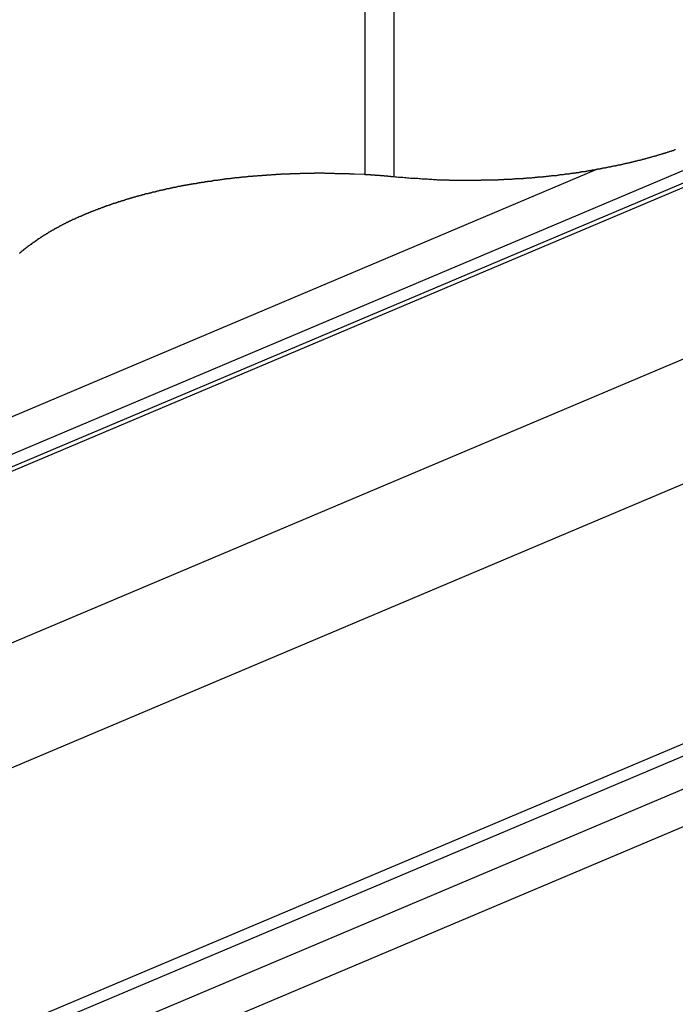
# Model space of a CAD drawing. Extents: x -35.6 to 35.6, y -27.3 to 27.3.
# Drawn here: x -12.2 to -11.4, y 5.4 to 6.6 of the extents above; entities that cross this region are included whole.
import ezdxf

# ---------------------------------------------------------------- set-up
doc = ezdxf.new("R2010")
doc.units = 0
doc.layers.get('0').update_dxf_attribs({"linetype": 'CONTINUOUS'})

msp = doc.modelspace()

# ---------------------------------------------------------------- linework, layer by layer
at = {"color": 0}
for points in [[(-15.2284, 4.8231), (-4.0842, 9.5329)], [(-15.2284, 4.8231), (-4.0842, 9.5329)], [(-15.2284, 4.8231), (-4.0842, 9.5329)], [(-15.2284, 4.8231), (-4.0842, 9.5329)], [(-15.2284, 4.8231), (-4.0842, 9.5329)], [(-15.2284, 4.8231), (-4.0842, 9.5329)], [(-15.2284, 4.8231), (-4.0842, 9.5329)], [(-15.2284, 4.8231), (-4.0842, 9.5329)], [(-15.2284, 4.8231), (-4.0842, 9.5329)], [(-15.2284, 4.8231), (-4.0842, 9.5329)], [(-15.2284, 4.8231), (-4.0842, 9.5329)], [(-15.2284, 4.8231), (-4.0842, 9.5329)], [(-15.2284, 4.8231), (-4.0842, 9.5329)], [(-15.2284, 4.8231), (-4.0842, 9.5329)], [(-15.2284, 4.8231), (-4.0842, 9.5329)], [(-15.2284, 4.8231), (-4.0842, 9.5329)], [(-15.2284, 4.8231), (-4.0842, 9.5329)], [(-15.2284, 4.8231), (-4.0842, 9.5329)], [(-15.2284, 4.8231), (-4.0842, 9.5329)], [(-15.2284, 4.8231), (-4.0842, 9.5329)], [(-15.2284, 4.8231), (-4.0842, 9.5329)], [(-4.0694, 9.5239), (-15.1641, 4.8351)], [(-4.0694, 9.5239), (-15.1641, 4.8351)], [(-4.0694, 9.5239), (-15.1641, 4.8351)], [(-4.0694, 9.5239), (-15.1641, 4.8351)], [(-4.0694, 9.5239), (-15.1641, 4.8351)], [(-4.0694, 9.5239), (-15.1641, 4.8351)], [(-4.0694, 9.5239), (-15.1641, 4.8351)], [(-4.0694, 9.5239), (-15.1641, 4.8351)], [(-4.0694, 9.5239), (-15.1641, 4.8351)], [(-4.0694, 9.5239), (-15.1641, 4.8351)], [(-4.0694, 9.5239), (-15.1641, 4.8351)], [(-4.0694, 9.5239), (-15.1641, 4.8351)], [(-4.0694, 9.5239), (-15.1641, 4.8351)], [(-4.0694, 9.5239), (-15.1641, 4.8351)], [(-4.0694, 9.5239), (-15.1641, 4.8351)], [(-4.0694, 9.5239), (-15.1641, 4.8351)], [(-4.0694, 9.5239), (-15.1641, 4.8351)], [(-4.0694, 9.5239), (-15.1641, 4.8351)], [(-4.0694, 9.5239), (-15.1641, 4.8351)], [(-4.0694, 9.5239), (-15.1641, 4.8351)], [(-4.0694, 9.5239), (-15.1641, 4.8351)], [(-15.1489, 4.8361), (-4.063, 9.5212)], [(-15.1489, 4.8361), (-4.063, 9.5212)], [(-15.1489, 4.8361), (-4.063, 9.5212)], [(-15.1489, 4.8361), (-4.063, 9.5212)], [(-15.1489, 4.8361), (-4.063, 9.5212)], [(-15.1489, 4.8361), (-4.063, 9.5212)], [(-15.1489, 4.8361), (-4.063, 9.5212)], [(-15.1489, 4.8361), (-4.063, 9.5212)], [(-15.1489, 4.8361), (-4.063, 9.5212)], [(-15.1489, 4.8361), (-4.063, 9.5212)], [(-15.1489, 4.8361), (-4.063, 9.5212)], [(-15.1489, 4.8361), (-4.063, 9.5212)], [(-15.1489, 4.8361), (-4.063, 9.5212)], [(-15.1489, 4.8361), (-4.063, 9.5212)], [(-15.1489, 4.8361), (-4.063, 9.5212)], [(-15.1489, 4.8361), (-4.063, 9.5212)], [(-15.1489, 4.8361), (-4.063, 9.5212)], [(-15.1489, 4.8361), (-4.063, 9.5212)], [(-15.1489, 4.8361), (-4.063, 9.5212)], [(-15.1489, 4.8361), (-4.063, 9.5212)], [(-15.1489, 4.8361), (-4.063, 9.5212)], [(-14.9288, 4.7229), (-3.8191, 9.4181)], [(-14.9288, 4.7229), (-3.8191, 9.4181)], [(-14.9288, 4.7229), (-3.8191, 9.4181)], [(-14.9288, 4.7229), (-3.8191, 9.4181)], [(-14.9288, 4.7229), (-3.8191, 9.4181)], [(-14.9288, 4.7229), (-3.8191, 9.4181)], [(-14.9288, 4.7229), (-3.8191, 9.4181)], [(-14.9288, 4.7229), (-3.8191, 9.4181)], [(-14.9288, 4.7229), (-3.8191, 9.4181)], [(-14.9288, 4.7229), (-3.8191, 9.4181)], [(-14.9288, 4.7229), (-3.8191, 9.4181)], [(-14.9288, 4.7229), (-3.8191, 9.4181)], [(-14.9288, 4.7229), (-3.8191, 9.4181)], [(-14.9288, 4.7229), (-3.8191, 9.4181)], [(-14.9288, 4.7229), (-3.8191, 9.4181)], [(-14.9288, 4.7229), (-3.8191, 9.4181)], [(-14.9288, 4.7229), (-3.8191, 9.4181)], [(-14.9288, 4.7229), (-3.8191, 9.4181)], [(-14.9288, 4.7229), (-3.8191, 9.4181)], [(-14.9288, 4.7229), (-3.8191, 9.4181)], [(-14.9288, 4.7229), (-3.8191, 9.4181)], [(-14.8847, 4.5912), (-4.1124, 9.1438)], [(-14.8847, 4.5912), (-4.1124, 9.1438)], [(-14.8847, 4.5912), (-4.1124, 9.1438)], [(-14.8847, 4.5912), (-4.1124, 9.1438)], [(-14.8847, 4.5912), (-4.1124, 9.1438)], [(-14.8847, 4.5912), (-4.1124, 9.1438)], [(-14.8847, 4.5912), (-4.1124, 9.1438)], [(-14.8847, 4.5912), (-4.1124, 9.1438)], [(-14.8847, 4.5912), (-4.1124, 9.1438)], [(-14.8847, 4.5912), (-4.1124, 9.1438)], [(-14.8847, 4.5912), (-4.1124, 9.1438)], [(-14.8847, 4.5912), (-4.1124, 9.1438)], [(-14.8847, 4.5912), (-4.1124, 9.1438)], [(-14.8847, 4.5912), (-4.1124, 9.1438)], [(-14.8847, 4.5912), (-4.1124, 9.1438)], [(-14.8847, 4.5912), (-4.1124, 9.1438)], [(-14.8847, 4.5912), (-4.1124, 9.1438)], [(-14.8847, 4.5912), (-4.1124, 9.1438)], [(-14.8847, 4.5912), (-4.1124, 9.1438)], [(-14.8847, 4.5912), (-4.1124, 9.1438)], [(-14.8847, 4.5912), (-4.1124, 9.1438)], [(-11.7549, 6.7922), (-11.7549, 6.4478)], [(-11.7549, 6.7922), (-11.7549, 6.4478)], [(-11.7549, 6.7922), (-11.7549, 6.4478)], [(-11.7549, 6.7922), (-11.7549, 6.4478)], [(-11.7549, 6.7922), (-11.7549, 6.4478)], [(-11.7549, 6.7922), (-11.7549, 6.4478)], [(-11.7549, 6.7922), (-11.7549, 6.4478)], [(-11.7549, 6.7922), (-11.7549, 6.4478)], [(-11.7549, 6.7922), (-11.7549, 6.4478)], [(-11.7549, 6.7922), (-11.7549, 6.4478)], [(-11.7549, 6.7922), (-11.7549, 6.4478)], [(-11.7549, 6.7922), (-11.7549, 6.4478)], [(-11.7549, 6.7922), (-11.7549, 6.4478)], [(-11.7549, 6.7922), (-11.7549, 6.4478)], [(-11.7549, 6.7922), (-11.7549, 6.4478)], [(-11.7549, 6.7922), (-11.7549, 6.4478)], [(-11.7549, 6.7922), (-11.7549, 6.4478)], [(-11.7549, 6.7922), (-11.7549, 6.4478)], [(-11.7549, 6.7922), (-11.7549, 6.4478)], [(-11.7549, 6.7922), (-11.7549, 6.4478)], [(-11.7549, 6.7922), (-11.7549, 6.4478)], [(-11.72, 6.7895), (-11.72, 6.4451)], [(-11.72, 6.7895), (-11.72, 6.4451)], [(-11.72, 6.7895), (-11.72, 6.4451)], [(-11.72, 6.7895), (-11.72, 6.4451)], [(-11.72, 6.7895), (-11.72, 6.4451)], [(-11.72, 6.7895), (-11.72, 6.4451)], [(-11.72, 6.7895), (-11.72, 6.4451)], [(-11.72, 6.7895), (-11.72, 6.4451)], [(-11.72, 6.7895), (-11.72, 6.4451)], [(-11.72, 6.7895), (-11.72, 6.4451)], [(-11.72, 6.7895), (-11.72, 6.4451)], [(-11.72, 6.7895), (-11.72, 6.4451)], [(-11.72, 6.7895), (-11.72, 6.4451)], [(-11.72, 6.7895), (-11.72, 6.4451)], [(-11.72, 6.7895), (-11.72, 6.4451)], [(-11.72, 6.7895), (-11.72, 6.4451)], [(-11.72, 6.7895), (-11.72, 6.4451)], [(-11.72, 6.7895), (-11.72, 6.4451)], [(-11.72, 6.7895), (-11.72, 6.4451)], [(-11.72, 6.7895), (-11.72, 6.4451)], [(-11.72, 6.7895), (-11.72, 6.4451)], [(-14.864, 4.2873), (-9.3977, 6.5974)], [(-14.864, 4.2873), (-9.3977, 6.5974)], [(-14.864, 4.2873), (-9.3977, 6.5974)], [(-14.864, 4.2873), (-9.3977, 6.5974)], [(-14.864, 4.2873), (-9.3977, 6.5974)], [(-14.864, 4.2873), (-9.3977, 6.5974)], [(-14.864, 4.2873), (-9.3977, 6.5974)], [(-14.864, 4.2873), (-9.3977, 6.5974)], [(-14.864, 4.2873), (-9.3977, 6.5974)], [(-14.864, 4.2873), (-9.3977, 6.5974)], [(-14.864, 4.2873), (-9.3977, 6.5974)], [(-14.864, 4.2873), (-9.3977, 6.5974)], [(-14.864, 4.2873), (-9.3977, 6.5974)], [(-14.864, 4.2873), (-9.3977, 6.5974)], [(-14.864, 4.2873), (-9.3977, 6.5974)], [(-14.864, 4.2873), (-9.3977, 6.5974)], [(-14.864, 4.2873), (-9.3977, 6.5974)], [(-14.864, 4.2873), (-9.3977, 6.5974)], [(-14.864, 4.2873), (-9.3977, 6.5974)], [(-14.864, 4.2873), (-9.3977, 6.5974)], [(-14.864, 4.2873), (-9.3977, 6.5974)], [(-13.3089, 4.9298), (-9.3997, 6.5819)], [(-13.3089, 4.9298), (-9.3997, 6.5819)], [(-13.3089, 4.9298), (-9.3997, 6.5819)], [(-13.3089, 4.9298), (-9.3997, 6.5819)], [(-13.3089, 4.9298), (-9.3997, 6.5819)], [(-13.3089, 4.9298), (-9.3997, 6.5819)], [(-13.3089, 4.9298), (-9.3997, 6.5819)], [(-13.3089, 4.9298), (-9.3997, 6.5819)], [(-13.3089, 4.9298), (-9.3997, 6.5819)], [(-13.3089, 4.9298), (-9.3997, 6.5819)], [(-13.3089, 4.9298), (-9.3997, 6.5819)], [(-13.3089, 4.9298), (-9.3997, 6.5819)], [(-13.3089, 4.9298), (-9.3997, 6.5819)], [(-13.3089, 4.9298), (-9.3997, 6.5819)], [(-13.3089, 4.9298), (-9.3997, 6.5819)], [(-13.3089, 4.9298), (-9.3997, 6.5819)], [(-13.3089, 4.9298), (-9.3997, 6.5819)], [(-13.3089, 4.9298), (-9.3997, 6.5819)], [(-13.3089, 4.9298), (-9.3997, 6.5819)], [(-13.3089, 4.9298), (-9.3997, 6.5819)], [(-13.3089, 4.9298), (-9.3997, 6.5819)], [(-13.2478, 4.9157), (-9.4016, 6.5412)], [(-13.2478, 4.9157), (-9.4016, 6.5412)], [(-13.2478, 4.9157), (-9.4016, 6.5412)], [(-13.2478, 4.9157), (-9.4016, 6.5412)], [(-13.2478, 4.9157), (-9.4016, 6.5412)], [(-13.2478, 4.9157), (-9.4016, 6.5412)], [(-13.2478, 4.9157), (-9.4016, 6.5412)], [(-13.2478, 4.9157), (-9.4016, 6.5412)], [(-13.2478, 4.9157), (-9.4016, 6.5412)], [(-13.2478, 4.9157), (-9.4016, 6.5412)], [(-13.2478, 4.9157), (-9.4016, 6.5412)], [(-13.2478, 4.9157), (-9.4016, 6.5412)], [(-13.2478, 4.9157), (-9.4016, 6.5412)], [(-13.2478, 4.9157), (-9.4016, 6.5412)], [(-13.2478, 4.9157), (-9.4016, 6.5412)], [(-13.2478, 4.9157), (-9.4016, 6.5412)], [(-13.2478, 4.9157), (-9.4016, 6.5412)], [(-13.2478, 4.9157), (-9.4016, 6.5412)], [(-13.2478, 4.9157), (-9.4016, 6.5412)], [(-13.2478, 4.9157), (-9.4016, 6.5412)], [(-13.2478, 4.9157), (-9.4016, 6.5412)], [(-13.2325, 4.8771), (-9.3977, 6.4977)], [(-13.2325, 4.8771), (-9.3977, 6.4977)], [(-13.2325, 4.8771), (-9.3977, 6.4977)], [(-13.2325, 4.8771), (-9.3977, 6.4977)], [(-13.2325, 4.8771), (-9.3977, 6.4977)], [(-13.2325, 4.8771), (-9.3977, 6.4977)], [(-13.2325, 4.8771), (-9.3977, 6.4977)], [(-13.2325, 4.8771), (-9.3977, 6.4977)], [(-13.2325, 4.8771), (-9.3977, 6.4977)], [(-13.2325, 4.8771), (-9.3977, 6.4977)], [(-13.2325, 4.8771), (-9.3977, 6.4977)], [(-13.2325, 4.8771), (-9.3977, 6.4977)], [(-13.2325, 4.8771), (-9.3977, 6.4977)], [(-13.2325, 4.8771), (-9.3977, 6.4977)], [(-13.2325, 4.8771), (-9.3977, 6.4977)], [(-13.2325, 4.8771), (-9.3977, 6.4977)], [(-13.2325, 4.8771), (-9.3977, 6.4977)], [(-13.2325, 4.8771), (-9.3977, 6.4977)], [(-13.2325, 4.8771), (-9.3977, 6.4977)], [(-13.2325, 4.8771), (-9.3977, 6.4977)], [(-13.2325, 4.8771), (-9.3977, 6.4977)], [(-11.381, 6.4775), (-11.3819, 6.4775), (-11.3825, 6.4772), (-11.3831, 6.4769), (-11.3837, 6.4766), (-11.3845, 6.4766), (-11.3851, 6.4763), (-11.3857, 6.4761), (-11.3863, 6.4758), (-11.3872, 6.4758), (-11.3872, 6.4758), (-11.3878, 6.4755), (-11.3884, 6.4752), (-11.389, 6.4749), (-11.3898, 6.4749), (-11.3904, 6.4746), (-11.391, 6.4743), (-11.3916, 6.474), (-11.3925, 6.474), (-11.3931, 6.4737), (-11.3937, 6.4734), (-11.3943, 6.4731), (-11.3952, 6.4731), (-11.3958, 6.4728), (-11.3964, 6.4727), (-11.397, 6.4724), (-11.3979, 6.4724), (-11.3979, 6.4724), (-11.3985, 6.4721), (-11.3991, 6.4718), (-11.3997, 6.4715), (-11.4006, 6.4715), (-11.4012, 6.4712), (-11.4018, 6.471), (-11.4024, 6.4707), (-11.4033, 6.4707), (-11.4039, 6.4704), (-11.4045, 6.4701), (-11.4051, 6.4698), (-11.406, 6.4698), (-11.4066, 6.4695), (-11.4075, 6.4695), (-11.4081, 6.4692), (-11.409, 6.4692), (-11.409, 6.4692), (-11.4096, 6.4689), (-11.4102, 6.4686), (-11.4108, 6.4683), (-11.4117, 6.4683), (-11.4123, 6.468), (-11.4131, 6.4679), (-11.4137, 6.4676), (-11.4146, 6.4676), (-11.4152, 6.4673), (-11.4158, 6.467), (-11.4164, 6.4667), (-11.4173, 6.4667), (-11.4179, 6.4664), (-11.4188, 6.4664), (-11.4194, 6.4661), (-11.4203, 6.4661), (-11.4203, 6.4661), (-11.4209, 6.4658), (-11.4215, 6.4655), (-11.4221, 6.4652), (-11.423, 6.4652), (-11.4236, 6.4649), (-11.4245, 6.4649), (-11.4251, 6.4646), (-11.426, 6.4646), (-11.4266, 6.4643), (-11.4274, 6.4641), (-11.428, 6.4638), (-11.4289, 6.4638), (-11.4295, 6.4635), (-11.4304, 6.4635), (-11.431, 6.4632), (-11.4319, 6.4632), (-11.4319, 6.4632), (-11.4325, 6.4629), (-11.4334, 6.4626), (-11.434, 6.4623), (-11.4349, 6.4623), (-11.4355, 6.462), (-11.4364, 6.462), (-11.437, 6.4617), (-11.4379, 6.4617), (-11.4385, 6.4614), (-11.4394, 6.4613), (-11.44, 6.461), (-11.4409, 6.461), (-11.4415, 6.4607), (-11.4424, 6.4607), (-11.443, 6.4604), (-11.4439, 6.4604), (-11.4439, 6.4604), (-11.4445, 6.4601), (-11.4454, 6.4599), (-11.446, 6.4596), (-11.4469, 6.4596), (-11.4475, 6.4593), (-11.4484, 6.4593), (-11.449, 6.459), (-11.4499, 6.459), (-11.4505, 6.4587), (-11.4514, 6.4587), (-11.452, 6.4584), (-11.4529, 6.4584), (-11.4535, 6.4581), (-11.4544, 6.4581), (-11.4551, 6.4578), (-11.456, 6.4578), (-11.456, 6.4578), (-11.4566, 6.4575), (-11.4575, 6.4575), (-11.4581, 6.4572), (-11.459, 6.4572), (-11.4596, 6.4569), (-11.4605, 6.4569), (-11.4612, 6.4566), (-11.4621, 6.4566), (-11.4627, 6.4563), (-11.4636, 6.4563), (-11.4642, 6.456), (-11.4651, 6.456), (-11.4657, 6.4557), (-11.4666, 6.4557), (-11.4675, 6.4554), (-11.4684, 6.4554), (-11.4684, 6.4554), (-11.469, 6.4551), (-11.4699, 6.4551), (-11.4705, 6.4548), (-11.4714, 6.4548), (-11.472, 6.4545), (-11.4729, 6.4545), (-11.4738, 6.4542), (-11.4747, 6.4542), (-11.4753, 6.4539), (-11.4762, 6.4539), (-11.4769, 6.4536), (-11.4778, 6.4536), (-11.4784, 6.4533), (-11.4793, 6.4533), (-11.4802, 6.4531), (-11.4811, 6.4531), (-11.4811, 6.4531), (-11.4817, 6.4528), (-11.4826, 6.4528), (-11.4832, 6.4525), (-11.4841, 6.4525), (-11.4847, 6.4522), (-11.4856, 6.4522), (-11.4865, 6.4519), (-11.4874, 6.4519), (-11.488, 6.4516), (-11.4889, 6.4516), (-11.4897, 6.4513), (-11.4906, 6.4513), (-11.4912, 6.451), (-11.4921, 6.451), (-11.493, 6.451), (-11.4939, 6.451), (-11.4939, 6.451), (-11.4945, 6.4507), (-11.4954, 6.4507), (-11.4961, 6.4504), (-11.497, 6.4504), (-11.4976, 6.4501), (-11.4985, 6.4501), (-11.4994, 6.45), (-11.5003, 6.45), (-11.5009, 6.4497), (-11.5018, 6.4497), (-11.5027, 6.4494), (-11.5036, 6.4494), (-11.5042, 6.4491), (-11.5051, 6.4491), (-11.506, 6.4491), (-11.5069, 6.4491), (-11.5069, 6.4491), (-11.5075, 6.4488), (-11.5084, 6.4488), (-11.5093, 6.4485), (-11.5102, 6.4485), (-11.5108, 6.4482), (-11.5117, 6.4482), (-11.5126, 6.4482), (-11.5135, 6.4482), (-11.5141, 6.4479), (-11.515, 6.4479), (-11.5159, 6.4477), (-11.5168, 6.4477), (-11.5174, 6.4474), (-11.5183, 6.4474), (-11.5192, 6.4474), (-11.5201, 6.4474), (-11.5201, 6.4474), (-11.5207, 6.4471), (-11.5216, 6.4471), (-11.5225, 6.4468), (-11.5234, 6.4468), (-11.524, 6.4465), (-11.5249, 6.4465), (-11.5258, 6.4465), (-11.5267, 6.4465), (-11.5273, 6.4462), (-11.5282, 6.4462), (-11.5291, 6.4462), (-11.53, 6.4462), (-11.5307, 6.4459), (-11.5316, 6.4459), (-11.5325, 6.4459), (-11.5334, 6.4459), (-11.5334, 6.4459), (-11.534, 6.4456), (-11.5349, 6.4456), (-11.5358, 6.4455), (-11.5367, 6.4455), (-11.5373, 6.4452), (-11.5382, 6.4452), (-11.5391, 6.4452), (-11.54, 6.4452), (-11.5406, 6.4449), (-11.5415, 6.4449), (-11.5424, 6.4449), (-11.5433, 6.4449), (-11.5441, 6.4446), (-11.545, 6.4446), (-11.5459, 6.4446), (-11.5468, 6.4446), (-11.5468, 6.4446), (-11.5474, 6.4443), (-11.5483, 6.4443), (-11.5492, 6.4443), (-11.5501, 6.4443), (-11.5507, 6.444), (-11.5516, 6.444), (-11.5525, 6.444), (-11.5534, 6.444), (-11.554, 6.4437), (-11.5549, 6.4437), (-11.5558, 6.4437), (-11.5567, 6.4437), (-11.5576, 6.4435), (-11.5585, 6.4435), (-11.5594, 6.4435), (-11.5603, 6.4435), (-11.5603, 6.4435), (-11.5609, 6.4432), (-11.5618, 6.4432), (-11.5627, 6.4432), (-11.5636, 6.4432), (-11.5642, 6.4429), (-11.5651, 6.4429), (-11.566, 6.4429), (-11.5669, 6.4429), (-11.5675, 6.4426), (-11.5684, 6.4426), (-11.5693, 6.4426), (-11.5702, 6.4426), (-11.5711, 6.4426), (-11.572, 6.4426), (-11.5729, 6.4426), (-11.5738, 6.4426), (-11.5738, 6.4426), (-11.5744, 6.4423), (-11.5753, 6.4423), (-11.5762, 6.4423), (-11.5771, 6.4423), (-11.5778, 6.4421), (-11.5787, 6.4421), (-11.5796, 6.4421), (-11.5805, 6.4421), (-11.5811, 6.4418), (-11.582, 6.4418), (-11.5829, 6.4418), (-11.5838, 6.4418), (-11.5847, 6.4418), (-11.5856, 6.4418), (-11.5865, 6.4418), (-11.5874, 6.4418), (-11.5874, 6.4418), (-11.588, 6.4415), (-11.5889, 6.4415), (-11.5898, 6.4415), (-11.5907, 6.4415), (-11.5913, 6.4415), (-11.5922, 6.4415), (-11.5931, 6.4415), (-11.594, 6.4415), (-11.5946, 6.4413), (-11.5955, 6.4413), (-11.5964, 6.4413), (-11.5973, 6.4413), (-11.5982, 6.4413), (-11.5991, 6.4413), (-11.6, 6.4413), (-11.6009, 6.4413), (-11.6009, 6.4413), (-11.6015, 6.441), (-11.6024, 6.441), (-11.6033, 6.441), (-11.6042, 6.441), (-11.605, 6.441), (-11.6059, 6.441), (-11.6068, 6.441), (-11.6077, 6.441), (-11.6083, 6.441), (-11.6092, 6.441), (-11.6101, 6.441), (-11.611, 6.441), (-11.6119, 6.441), (-11.6128, 6.441), (-11.6137, 6.441), (-11.6146, 6.441), (-11.6146, 6.441), (-11.6152, 6.4409), (-11.6161, 6.4409), (-11.617, 6.4409), (-11.6179, 6.4409), (-11.6188, 6.4409), (-11.6197, 6.4409), (-11.6206, 6.4409), (-11.6215, 6.4409), (-11.6222, 6.4409), (-11.6231, 6.4409), (-11.624, 6.4409), (-11.6249, 6.4409), (-11.6258, 6.4409), (-11.6267, 6.4409), (-11.6276, 6.4409), (-11.6285, 6.4409), (-11.6285, 6.4409), (-11.6291, 6.4409), (-11.63, 6.4409), (-11.6308, 6.4409), (-11.6317, 6.4409), (-11.6323, 6.4409), (-11.6332, 6.4409), (-11.6341, 6.4409), (-11.635, 6.4409), (-11.6356, 6.4409), (-11.6365, 6.4409), (-11.6374, 6.4409), (-11.6383, 6.4409), (-11.6389, 6.4409), (-11.6398, 6.4409), (-11.6407, 6.4409), (-11.6416, 6.4409), (-11.6416, 6.4409), (-11.6422, 6.4409), (-11.6429, 6.4409), (-11.6435, 6.4409), (-11.6444, 6.4409), (-11.645, 6.4409), (-11.6459, 6.4409), (-11.6465, 6.4409), (-11.6474, 6.4409), (-11.648, 6.4409), (-11.6489, 6.4409), (-11.6495, 6.4409), (-11.6504, 6.4409), (-11.651, 6.4409), (-11.6519, 6.4409), (-11.6525, 6.4409), (-11.6534, 6.441), (-11.6534, 6.441), (-11.6543, 6.441), (-11.6552, 6.441), (-11.6561, 6.441), (-11.657, 6.441), (-11.6579, 6.441), (-11.6588, 6.441), (-11.6597, 6.441), (-11.6608, 6.4413), (-11.6617, 6.4413), (-11.6626, 6.4413), (-11.6635, 6.4413), (-11.6644, 6.4413), (-11.6653, 6.4413), (-11.6662, 6.4413), (-11.6671, 6.4413), (-11.6683, 6.4416), (-11.6683, 6.4416), (-11.6695, 6.4416), (-11.671, 6.4416), (-11.6722, 6.4416), (-11.6737, 6.4419), (-11.6749, 6.4419), (-11.6764, 6.4419), (-11.6779, 6.4419), (-11.6794, 6.4422), (-11.6806, 6.4422), (-11.6821, 6.4422), (-11.6836, 6.4422), (-11.6851, 6.4425), (-11.6863, 6.4425), (-11.6878, 6.4427), (-11.6893, 6.4427), (-11.6908, 6.443), (-11.6908, 6.443), (-11.6926, 6.443), (-11.6944, 6.443), (-11.6962, 6.443), (-11.698, 6.4433), (-11.6998, 6.4433), (-11.7016, 6.4436), (-11.7034, 6.4436), (-11.7053, 6.4439), (-11.7071, 6.4439), (-11.7089, 6.4442), (-11.7107, 6.4442), (-11.7125, 6.4445), (-11.7143, 6.4445), (-11.7161, 6.4448), (-11.7179, 6.4448), (-11.72, 6.4451)], [(-12.22, 6.1397), (-11.4765, 6.4539)], [(-12.22, 6.1397), (-11.4765, 6.4539)], [(-12.22, 6.1397), (-11.4765, 6.4539)], [(-12.22, 6.1397), (-11.4765, 6.4539)], [(-12.22, 6.1397), (-11.4765, 6.4539)], [(-12.22, 6.1397), (-11.4765, 6.4539)], [(-12.22, 6.1397), (-11.4765, 6.4539)], [(-12.22, 6.1397), (-11.4765, 6.4539)], [(-12.22, 6.1397), (-11.4765, 6.4539)], [(-12.22, 6.1397), (-11.4765, 6.4539)], [(-12.22, 6.1397), (-11.4765, 6.4539)], [(-12.22, 6.1397), (-11.4765, 6.4539)], [(-12.22, 6.1397), (-11.4765, 6.4539)], [(-12.22, 6.1397), (-11.4765, 6.4539)], [(-12.22, 6.1397), (-11.4765, 6.4539)], [(-12.22, 6.1397), (-11.4765, 6.4539)], [(-12.22, 6.1397), (-11.4765, 6.4539)], [(-12.22, 6.1397), (-11.4765, 6.4539)], [(-12.22, 6.1397), (-11.4765, 6.4539)], [(-12.22, 6.1397), (-11.4765, 6.4539)], [(-12.22, 6.1397), (-11.4765, 6.4539)], [(-11.7549, 6.4478), (-11.7671, 6.4484), (-11.7671, 6.4484), (-11.7677, 6.4484), (-11.7686, 6.4484), (-11.7692, 6.4484), (-11.7701, 6.4484), (-11.7707, 6.4484), (-11.7716, 6.4484), (-11.7722, 6.4484), (-11.7731, 6.4486), (-11.7737, 6.4486), (-11.7746, 6.4486), (-11.7752, 6.4486), (-11.7761, 6.4486), (-11.7767, 6.4486), (-11.7776, 6.4486), (-11.7783, 6.4486), (-11.7792, 6.4489), (-11.7792, 6.4489), (-11.7798, 6.4489), (-11.7807, 6.4489), (-11.7813, 6.4489), (-11.7822, 6.4489), (-11.7828, 6.4489), (-11.7837, 6.4489), (-11.7843, 6.4489), (-11.7852, 6.4489), (-11.7858, 6.4489), (-11.7867, 6.4489), (-11.7873, 6.4489), (-11.7882, 6.4489), (-11.7888, 6.4489), (-11.7897, 6.4489), (-11.7904, 6.4489), (-11.7913, 6.4492), (-11.7913, 6.4492), (-11.7919, 6.4492), (-11.7928, 6.4492), (-11.7934, 6.4492), (-11.7943, 6.4492), (-11.7949, 6.4492), (-11.7958, 6.4492), (-11.7964, 6.4492), (-11.7973, 6.4492), (-11.7979, 6.4492), (-11.7988, 6.4492), (-11.7994, 6.4492), (-11.8003, 6.4492), (-11.8009, 6.4492), (-11.8018, 6.4492), (-11.8024, 6.4492), (-11.8033, 6.4494), (-11.8033, 6.4494), (-11.8039, 6.4494), (-11.8047, 6.4494), (-11.8053, 6.4494), (-11.8062, 6.4494), (-11.8068, 6.4494), (-11.8077, 6.4494), (-11.8083, 6.4494), (-11.8092, 6.4494), (-11.8098, 6.4494), (-11.8107, 6.4494), (-11.8113, 6.4494), (-11.8122, 6.4494), (-11.8128, 6.4494), (-11.8137, 6.4494), (-11.8143, 6.4494), (-11.8152, 6.4494), (-11.8152, 6.4494), (-11.8158, 6.4492), (-11.8165, 6.4492), (-11.8171, 6.4492), (-11.818, 6.4492), (-11.8186, 6.4492), (-11.8195, 6.4492), (-11.8201, 6.4492), (-11.821, 6.4492), (-11.8216, 6.4492), (-11.8225, 6.4492), (-11.8231, 6.4492), (-11.824, 6.4492), (-11.8246, 6.4492), (-11.8255, 6.4492), (-11.8261, 6.4492), (-11.827, 6.4492), (-11.827, 6.4492), (-11.8276, 6.449), (-11.8282, 6.449), (-11.8288, 6.449), (-11.8297, 6.449), (-11.8303, 6.449), (-11.8312, 6.449), (-11.8318, 6.449), (-11.8327, 6.449), (-11.8333, 6.4489), (-11.8342, 6.4489), (-11.8348, 6.4489), (-11.8357, 6.4489), (-11.8363, 6.4489), (-11.8372, 6.4489), (-11.8378, 6.4489), (-11.8387, 6.4489), (-11.8387, 6.4489), (-11.8393, 6.4486), (-11.8399, 6.4486), (-11.8405, 6.4486), (-11.8414, 6.4486), (-11.842, 6.4486), (-11.8429, 6.4486), (-11.8435, 6.4486), (-11.8444, 6.4486), (-11.845, 6.4485), (-11.8457, 6.4485), (-11.8463, 6.4485), (-11.8472, 6.4485), (-11.8478, 6.4485), (-11.8487, 6.4485), (-11.8493, 6.4485), (-11.8502, 6.4485), (-11.8502, 6.4485), (-11.8508, 6.4482), (-11.8514, 6.4482), (-11.852, 6.4482), (-11.8529, 6.4482), (-11.8535, 6.4482), (-11.8544, 6.4482), (-11.855, 6.4482), (-11.8559, 6.4482), (-11.8565, 6.4479), (-11.8572, 6.4479), (-11.8578, 6.4479), (-11.8587, 6.4479), (-11.8593, 6.4479), (-11.8602, 6.4479), (-11.8608, 6.4479), (-11.8617, 6.4479), (-11.8617, 6.4479), (-11.8623, 6.4476), (-11.8629, 6.4476), (-11.8635, 6.4476), (-11.8644, 6.4476), (-11.865, 6.4475), (-11.8657, 6.4475), (-11.8663, 6.4475), (-11.8672, 6.4475), (-11.8678, 6.4472), (-11.8684, 6.4472), (-11.869, 6.4472), (-11.8699, 6.4472), (-11.8705, 6.4472), (-11.8714, 6.4472), (-11.872, 6.4472), (-11.8729, 6.4472), (-11.8729, 6.4472), (-11.8735, 6.4469), (-11.8741, 6.4469), (-11.8747, 6.4469), (-11.8756, 6.4469), (-11.8762, 6.4467), (-11.8768, 6.4467), (-11.8774, 6.4467), (-11.8783, 6.4467), (-11.8789, 6.4464), (-11.8795, 6.4464), (-11.8801, 6.4464), (-11.881, 6.4464), (-11.8816, 6.4464), (-11.8825, 6.4464), (-11.8831, 6.4464), (-11.884, 6.4464), (-11.884, 6.4464), (-11.8846, 6.4461), (-11.8852, 6.4461), (-11.8858, 6.4461), (-11.8867, 6.4461), (-11.8873, 6.4458), (-11.8879, 6.4458), (-11.8885, 6.4458), (-11.8894, 6.4458), (-11.89, 6.4455), (-11.8906, 6.4455), (-11.8912, 6.4455), (-11.8921, 6.4455), (-11.8927, 6.4455), (-11.8935, 6.4455), (-11.8941, 6.4455), (-11.895, 6.4455), (-11.895, 6.4455), (-11.8956, 6.4452), (-11.8962, 6.4452), (-11.8968, 6.4452), (-11.8976, 6.4452), (-11.8982, 6.4449), (-11.8988, 6.4449), (-11.8994, 6.4449), (-11.9003, 6.4449), (-11.9009, 6.4446), (-11.9015, 6.4446), (-11.9021, 6.4446), (-11.903, 6.4446), (-11.9036, 6.4444), (-11.9042, 6.4444), (-11.9048, 6.4444), (-11.9057, 6.4444), (-11.9057, 6.4444), (-11.9063, 6.4441), (-11.9069, 6.4441), (-11.9075, 6.4441), (-11.9082, 6.4441), (-11.9088, 6.4438), (-11.9094, 6.4438), (-11.91, 6.4438), (-11.9109, 6.4438), (-11.9115, 6.4435), (-11.9121, 6.4435), (-11.9127, 6.4435), (-11.9136, 6.4435), (-11.9142, 6.4432), (-11.9148, 6.4432), (-11.9154, 6.4432), (-11.9163, 6.4432), (-11.9163, 6.4432), (-11.9169, 6.4429), (-11.9175, 6.4429), (-11.9181, 6.4429), (-11.9187, 6.4429), (-11.9193, 6.4426), (-11.9199, 6.4426), (-11.9205, 6.4426), (-11.9214, 6.4426), (-11.922, 6.4423), (-11.9226, 6.4423), (-11.9232, 6.4423), (-11.9239, 6.4423), (-11.9245, 6.442), (-11.9251, 6.442), (-11.9257, 6.442), (-11.9266, 6.442), (-11.9266, 6.442), (-11.9272, 6.4417), (-11.9278, 6.4417), (-11.9284, 6.4415), (-11.929, 6.4415), (-11.9296, 6.4412), (-11.9302, 6.4412), (-11.9308, 6.4412), (-11.9317, 6.4412), (-11.9323, 6.4409), (-11.9329, 6.4409), (-11.9335, 6.4409), (-11.9341, 6.4409), (-11.9347, 6.4406), (-11.9353, 6.4406), (-11.9359, 6.4406), (-11.9368, 6.4406), (-11.9368, 6.4406), (-11.9374, 6.4403), (-11.938, 6.4403), (-11.9386, 6.44), (-11.9392, 6.44), (-11.9398, 6.4397), (-11.9404, 6.4397), (-11.941, 6.4397), (-11.9416, 6.4397), (-11.9422, 6.4394), (-11.9428, 6.4394), (-11.9434, 6.4394), (-11.944, 6.4394), (-11.9446, 6.4391), (-11.9452, 6.4391), (-11.9458, 6.4391), (-11.9467, 6.4391), (-11.9467, 6.4391), (-11.9473, 6.4388), (-11.9479, 6.4388), (-11.9485, 6.4385), (-11.9491, 6.4385), (-11.9497, 6.4382), (-11.9503, 6.4382), (-11.9509, 6.4382), (-11.9515, 6.4382), (-11.9521, 6.4379), (-11.9527, 6.4379), (-11.9533, 6.4378), (-11.9539, 6.4378), (-11.9545, 6.4375), (-11.9551, 6.4375), (-11.9557, 6.4375), (-11.9565, 6.4375), (-11.9565, 6.4375), (-11.957, 6.4372), (-11.9576, 6.4372), (-11.9582, 6.4369), (-11.9588, 6.4369), (-11.9594, 6.4366), (-11.96, 6.4366), (-11.9606, 6.4366), (-11.9612, 6.4366), (-11.9618, 6.4363), (-11.9624, 6.4363), (-11.963, 6.4362), (-11.9636, 6.4362), (-11.9642, 6.4359), (-11.9648, 6.4359), (-11.9654, 6.4359), (-11.966, 6.4359), (-11.966, 6.4359), (-11.9663, 6.4356), (-11.9669, 6.4356), (-11.9675, 6.4353), (-11.9681, 6.4353), (-11.9687, 6.435), (-11.9693, 6.435), (-11.9699, 6.435), (-11.9705, 6.435), (-11.9711, 6.4347), (-11.9717, 6.4347), (-11.9723, 6.4345), (-11.9729, 6.4345), (-11.9735, 6.4342), (-11.9741, 6.4342), (-11.9747, 6.4342), (-11.9753, 6.4342), (-11.9753, 6.4342), (-11.9756, 6.4339), (-11.9762, 6.4339), (-11.9768, 6.4336), (-11.9774, 6.4336), (-11.978, 6.4333), (-11.9786, 6.4333), (-11.9792, 6.4333), (-11.9798, 6.4333), (-11.9801, 6.433), (-11.9807, 6.433), (-11.9813, 6.4327), (-11.9819, 6.4327), (-11.9825, 6.4324), (-11.9831, 6.4324), (-11.9837, 6.4324), (-11.9843, 6.4324), (-11.9843, 6.4324), (-11.9846, 6.4321), (-11.9852, 6.4321), (-11.9858, 6.4318), (-11.9864, 6.4318), (-11.9869, 6.4315), (-11.9875, 6.4315), (-11.9881, 6.4314), (-11.9887, 6.4314), (-11.989, 6.4311), (-11.9896, 6.4311), (-11.9902, 6.4308), (-11.9908, 6.4308), (-11.9914, 6.4305), (-11.992, 6.4305), (-11.9926, 6.4305), (-11.9932, 6.4305), (-11.9932, 6.4305), (-11.9935, 6.4302), (-11.9941, 6.4302), (-11.9947, 6.4299), (-11.9953, 6.4299), (-11.9956, 6.4296), (-11.9962, 6.4296), (-11.9968, 6.4295), (-11.9974, 6.4295), (-11.9977, 6.4292), (-11.9983, 6.4292), (-11.9989, 6.4289), (-11.9995, 6.4289), (-12, 6.4286), (-12.0006, 6.4286), (-12.0012, 6.4286), (-12.0018, 6.4286), (-12.0018, 6.4286), (-12.0021, 6.4283), (-12.0027, 6.4283), (-12.0033, 6.428), (-12.0039, 6.428), (-12.0042, 6.4277), (-12.0048, 6.4277), (-12.0054, 6.4274), (-12.006, 6.4274), (-12.0063, 6.4271), (-12.0069, 6.4271), (-12.0075, 6.4268), (-12.0081, 6.4268), (-12.0084, 6.4265), (-12.009, 6.4265), (-12.0096, 6.4265), (-12.0102, 6.4265), (-12.0102, 6.4265), (-12.0105, 6.4262), (-12.0111, 6.4262), (-12.0116, 6.4259), (-12.0122, 6.4259), (-12.0125, 6.4256), (-12.0131, 6.4256), (-12.0137, 6.4254), (-12.0143, 6.4254), (-12.0146, 6.4251), (-12.0152, 6.4251), (-12.0158, 6.4248), (-12.0164, 6.4248), (-12.0167, 6.4245), (-12.0173, 6.4245), (-12.0179, 6.4245), (-12.0185, 6.4245), (-12.0185, 6.4245), (-12.0188, 6.4242), (-12.0194, 6.4242), (-12.0198, 6.4239), (-12.0204, 6.4239), (-12.0207, 6.4236), (-12.0213, 6.4236), (-12.0219, 6.4233), (-12.0225, 6.4233), (-12.0228, 6.423), (-12.0234, 6.423), (-12.024, 6.4227), (-12.0246, 6.4227), (-12.0249, 6.4224), (-12.0255, 6.4224), (-12.0261, 6.4223), (-12.0267, 6.4223), (-12.0267, 6.4223), (-12.027, 6.422), (-12.0276, 6.422), (-12.0281, 6.4217), (-12.0287, 6.4217), (-12.029, 6.4214), (-12.0296, 6.4214), (-12.0302, 6.4211), (-12.0308, 6.4211), (-12.0311, 6.4208), (-12.0317, 6.4208), (-12.0323, 6.4205), (-12.0329, 6.4205), (-12.0332, 6.4202), (-12.0338, 6.4202), (-12.0344, 6.4199), (-12.035, 6.4199), (-12.035, 6.4199), (-12.0353, 6.4196), (-12.0359, 6.4196), (-12.0363, 6.4193), (-12.0369, 6.4193), (-12.0372, 6.419), (-12.0378, 6.419), (-12.0384, 6.4187), (-12.039, 6.4187), (-12.0393, 6.4184), (-12.0399, 6.4184), (-12.0405, 6.4181), (-12.0411, 6.4181), (-12.0414, 6.4178), (-12.042, 6.4178), (-12.0426, 6.4175), (-12.0432, 6.4175), (-12.0432, 6.4175), (-12.0435, 6.4172), (-12.0441, 6.417), (-12.0445, 6.4167), (-12.0451, 6.4167), (-12.0454, 6.4164), (-12.046, 6.4164), (-12.0466, 6.4161), (-12.0472, 6.4161), (-12.0475, 6.4158), (-12.0481, 6.4158), (-12.0487, 6.4155), (-12.0493, 6.4155), (-12.0496, 6.4152), (-12.0502, 6.4152), (-12.0508, 6.4149), (-12.0514, 6.4149), (-12.0514, 6.4149), (-12.0517, 6.4146), (-12.0523, 6.4144), (-12.0526, 6.4141), (-12.0532, 6.4141), (-12.0535, 6.4138), (-12.0541, 6.4138), (-12.0547, 6.4135), (-12.0553, 6.4135), (-12.0556, 6.4132), (-12.0562, 6.4132), (-12.0568, 6.4129), (-12.0574, 6.4129), (-12.0577, 6.4126), (-12.0583, 6.4126), (-12.0589, 6.4123), (-12.0595, 6.4123), (-12.0595, 6.4123), (-12.0598, 6.412), (-12.0604, 6.4117), (-12.0607, 6.4114), (-12.0613, 6.4114), (-12.0616, 6.4111), (-12.0622, 6.4111), (-12.0628, 6.4108), (-12.0634, 6.4108), (-12.0637, 6.4105), (-12.0643, 6.4104), (-12.0649, 6.4101), (-12.0655, 6.4101), (-12.0658, 6.4098), (-12.0664, 6.4098), (-12.067, 6.4095), (-12.0676, 6.4095), (-12.0676, 6.4095), (-12.0679, 6.4092), (-12.0685, 6.4089), (-12.0688, 6.4086), (-12.0694, 6.4086), (-12.0697, 6.4083), (-12.0703, 6.4083), (-12.0709, 6.408), (-12.0715, 6.408), (-12.0718, 6.4077), (-12.0724, 6.4074), (-12.0728, 6.4071), (-12.0734, 6.4071), (-12.0737, 6.4068), (-12.0743, 6.4068), (-12.0749, 6.4065), (-12.0755, 6.4065), (-12.0755, 6.4065), (-12.0758, 6.4062), (-12.0764, 6.4059), (-12.0767, 6.4056), (-12.0773, 6.4056), (-12.0776, 6.4053), (-12.0782, 6.4053), (-12.0788, 6.405), (-12.0794, 6.405), (-12.0797, 6.4047), (-12.0803, 6.4044), (-12.0807, 6.4041), (-12.0813, 6.4041), (-12.0816, 6.4038), (-12.0822, 6.4038), (-12.0828, 6.4035), (-12.0834, 6.4035), (-12.0834, 6.4035), (-12.0837, 6.4032), (-12.0843, 6.4029), (-12.0846, 6.4026), (-12.0852, 6.4026), (-12.0855, 6.4023), (-12.0861, 6.4021), (-12.0867, 6.4018), (-12.0873, 6.4018), (-12.0876, 6.4015), (-12.0882, 6.4012), (-12.0885, 6.4009), (-12.0891, 6.4009), (-12.0894, 6.4006), (-12.09, 6.4006), (-12.0906, 6.4003), (-12.0912, 6.4003), (-12.0912, 6.4003), (-12.0915, 6.4), (-12.0921, 6.3997), (-12.0924, 6.3994), (-12.093, 6.3994), (-12.0933, 6.3991), (-12.0939, 6.3988), (-12.0944, 6.3985), (-12.095, 6.3985), (-12.0953, 6.3982), (-12.0959, 6.3979), (-12.0962, 6.3976), (-12.0968, 6.3976), (-12.0971, 6.3973), (-12.0977, 6.3973), (-12.0983, 6.397), (-12.0989, 6.397), (-12.0989, 6.397), (-12.0992, 6.3967), (-12.0998, 6.3964), (-12.1001, 6.3961), (-12.1007, 6.3961), (-12.101, 6.3958), (-12.1016, 6.3955), (-12.1019, 6.3952), (-12.1025, 6.3952), (-12.1028, 6.3949), (-12.1034, 6.3946), (-12.1037, 6.3943), (-12.1043, 6.3943), (-12.1046, 6.394), (-12.1052, 6.3939), (-12.1058, 6.3936), (-12.1064, 6.3936), (-12.1064, 6.3936), (-12.1067, 6.3933), (-12.1073, 6.393), (-12.1076, 6.3927), (-12.1082, 6.3927), (-12.1085, 6.3924), (-12.1091, 6.3921), (-12.1094, 6.3918), (-12.11, 6.3918), (-12.1103, 6.3915), (-12.1109, 6.3912), (-12.1112, 6.3909), (-12.1118, 6.3909), (-12.1121, 6.3906), (-12.1127, 6.3903), (-12.1131, 6.39), (-12.1137, 6.39), (-12.1137, 6.39), (-12.114, 6.3897), (-12.1146, 6.3894), (-12.1149, 6.3891), (-12.1155, 6.389), (-12.1158, 6.3887), (-12.1164, 6.3884), (-12.1167, 6.3881), (-12.1173, 6.3881), (-12.1176, 6.3878), (-12.1182, 6.3875), (-12.1185, 6.3872), (-12.1191, 6.3872), (-12.1194, 6.3869), (-12.12, 6.3866), (-12.1204, 6.3863), (-12.121, 6.3863), (-12.121, 6.3863), (-12.1213, 6.386), (-12.1217, 6.3857), (-12.122, 6.3854), (-12.1226, 6.3852), (-12.1229, 6.3849), (-12.1235, 6.3846), (-12.1238, 6.3843), (-12.1244, 6.3843), (-12.1247, 6.384), (-12.1253, 6.3837), (-12.1256, 6.3834), (-12.1262, 6.3834), (-12.1265, 6.3831), (-12.1271, 6.3828), (-12.1274, 6.3825), (-12.128, 6.3825), (-12.128, 6.3825), (-12.1283, 6.3822), (-12.1286, 6.3819), (-12.1289, 6.3816), (-12.1295, 6.3814), (-12.1298, 6.3811), (-12.1304, 6.3808), (-12.1307, 6.3805), (-12.1313, 6.3805), (-12.1316, 6.3802), (-12.1321, 6.3799), (-12.1324, 6.3796), (-12.133, 6.3795), (-12.1333, 6.3792), (-12.1339, 6.3789), (-12.1342, 6.3786), (-12.1348, 6.3786), (-12.1348, 6.3786), (-12.1351, 6.3783), (-12.1354, 6.378), (-12.1357, 6.3777), (-12.1363, 6.3774), (-12.1366, 6.3771), (-12.1372, 6.3768), (-12.1375, 6.3765), (-12.1381, 6.3765), (-12.1384, 6.3762), (-12.1387, 6.3759), (-12.139, 6.3756), (-12.1396, 6.3755), (-12.1399, 6.3752), (-12.1405, 6.3749), (-12.1408, 6.3746), (-12.1414, 6.3746), (-12.1414, 6.3746), (-12.1417, 6.3743), (-12.142, 6.374), (-12.1423, 6.3737), (-12.1429, 6.3734), (-12.1432, 6.3731), (-12.1436, 6.3728), (-12.1439, 6.3725), (-12.1445, 6.3725), (-12.1448, 6.3722), (-12.1451, 6.3719), (-12.1454, 6.3716), (-12.146, 6.3713), (-12.1463, 6.371), (-12.1469, 6.3707), (-12.1472, 6.3704), (-12.1478, 6.3704), (-12.1478, 6.3704), (-12.1481, 6.3701), (-12.1484, 6.3698), (-12.1487, 6.3695), (-12.1493, 6.3692), (-12.1496, 6.3689), (-12.15, 6.3686), (-12.1503, 6.3683), (-12.1509, 6.3681), (-12.1512, 6.3678), (-12.1515, 6.3675), (-12.1518, 6.3672), (-12.1524, 6.3669), (-12.1527, 6.3666), (-12.1532, 6.3663), (-12.1535, 6.366), (-12.1541, 6.366), (-12.1541, 6.366), (-12.1544, 6.3657), (-12.1547, 6.3654), (-12.155, 6.3651), (-12.1554, 6.3648), (-12.1557, 6.3645), (-12.156, 6.3642), (-12.1563, 6.3639), (-12.1569, 6.3639), (-12.1572, 6.3636), (-12.1575, 6.3633), (-12.1578, 6.363), (-12.1584, 6.3627), (-12.1587, 6.3624), (-12.159, 6.3621), (-12.1593, 6.3618), (-12.1599, 6.3618), (-12.1599, 6.3618), (-12.1602, 6.3615), (-12.1605, 6.3612), (-12.1608, 6.3609), (-12.1611, 6.3606), (-12.1614, 6.3603), (-12.1617, 6.36), (-12.162, 6.3597), (-12.1623, 6.3597), (-12.1626, 6.3594), (-12.1629, 6.3591), (-12.1632, 6.3588), (-12.1635, 6.3588), (-12.1638, 6.3585), (-12.1641, 6.3582), (-12.1644, 6.3579), (-12.165, 6.3579), (-12.165, 6.3579), (-12.1653, 6.3573), (-12.1656, 6.357), (-12.1659, 6.3567), (-12.1664, 6.3564), (-12.1667, 6.3561), (-12.167, 6.3558), (-12.1673, 6.3555), (-12.1679, 6.3552), (-12.1682, 6.3548), (-12.1685, 6.3545), (-12.1688, 6.3542), (-12.1694, 6.3539), (-12.1697, 6.3536), (-12.17, 6.3533), (-12.1703, 6.353)], [(-11.7549, 6.4478), (-11.7549, 6.4478)], [(-11.72, 6.4451), (-11.7212, 6.4452), (-11.7212, 6.4452), (-11.7212, 6.4452), (-11.7212, 6.4452), (-11.7212, 6.4452), (-11.7214, 6.4452), (-11.7214, 6.4452), (-11.7214, 6.4452), (-11.7214, 6.4452), (-11.7217, 6.4452), (-11.7217, 6.4452), (-11.7217, 6.4452), (-11.7217, 6.4452), (-11.722, 6.4452), (-11.722, 6.4452), (-11.722, 6.4452), (-11.722, 6.4452), (-11.7223, 6.4453), (-11.7223, 6.4453), (-11.7223, 6.4453), (-11.7223, 6.4453), (-11.7223, 6.4453), (-11.7226, 6.4453), (-11.7226, 6.4453), (-11.7226, 6.4453), (-11.7226, 6.4453), (-11.7229, 6.4453), (-11.7229, 6.4453), (-11.7229, 6.4453), (-11.7229, 6.4453), (-11.7232, 6.4453), (-11.7232, 6.4453), (-11.7232, 6.4453), (-11.7232, 6.4453), (-11.7235, 6.4455), (-11.7235, 6.4455), (-11.7235, 6.4455), (-11.7235, 6.4455), (-11.7235, 6.4455), (-11.7238, 6.4455), (-11.7238, 6.4455), (-11.7238, 6.4455), (-11.7238, 6.4455), (-11.7241, 6.4455), (-11.7241, 6.4455), (-11.7241, 6.4455), (-11.7241, 6.4455), (-11.7244, 6.4455), (-11.7244, 6.4455), (-11.7244, 6.4455), (-11.7244, 6.4455), (-11.7247, 6.4456), (-11.7247, 6.4456), (-11.7247, 6.4456), (-11.7247, 6.4456), (-11.7247, 6.4456), (-11.7249, 6.4456), (-11.7249, 6.4456), (-11.7249, 6.4456), (-11.7249, 6.4456), (-11.7252, 6.4456), (-11.7252, 6.4456), (-11.7252, 6.4456), (-11.7252, 6.4456), (-11.7255, 6.4456), (-11.7255, 6.4456), (-11.7255, 6.4456), (-11.7255, 6.4456), (-11.7258, 6.4457), (-11.7258, 6.4457), (-11.7258, 6.4457), (-11.7258, 6.4457), (-11.7258, 6.4457), (-11.7261, 6.4457), (-11.7261, 6.4457), (-11.7261, 6.4457), (-11.7261, 6.4457), (-11.7264, 6.4457), (-11.7264, 6.4457), (-11.7264, 6.4457), (-11.7264, 6.4457), (-11.7267, 6.4457), (-11.7267, 6.4457), (-11.7267, 6.4457), (-11.7267, 6.4457), (-11.727, 6.4458), (-11.727, 6.4458), (-11.727, 6.4458), (-11.727, 6.4458), (-11.727, 6.4458), (-11.7272, 6.4458), (-11.7272, 6.4458), (-11.7272, 6.4458), (-11.7272, 6.4458), (-11.7275, 6.4458), (-11.7275, 6.4458), (-11.7275, 6.4458), (-11.7275, 6.4458), (-11.7278, 6.4458), (-11.7278, 6.4458), (-11.7278, 6.4458), (-11.7278, 6.4458), (-11.7281, 6.4459), (-11.7281, 6.4459), (-11.7281, 6.4459), (-11.7281, 6.4459), (-11.7281, 6.4459), (-11.7284, 6.4459), (-11.7284, 6.4459), (-11.7284, 6.4459), (-11.7284, 6.4459), (-11.7287, 6.4459), (-11.7287, 6.4459), (-11.7287, 6.4459), (-11.7287, 6.4459), (-11.729, 6.4459), (-11.729, 6.4459), (-11.729, 6.4459), (-11.729, 6.4459), (-11.7293, 6.446), (-11.7293, 6.446), (-11.7293, 6.446), (-11.7293, 6.446), (-11.7293, 6.446), (-11.7296, 6.446), (-11.7296, 6.446), (-11.7296, 6.446), (-11.7296, 6.446), (-11.7299, 6.446), (-11.7299, 6.446), (-11.7299, 6.446), (-11.7299, 6.446), (-11.7302, 6.446), (-11.7302, 6.446), (-11.7302, 6.446), (-11.7302, 6.446), (-11.7305, 6.4461), (-11.7305, 6.4461), (-11.7305, 6.4461), (-11.7305, 6.4461), (-11.7305, 6.4461), (-11.7307, 6.4461), (-11.7307, 6.4461), (-11.7307, 6.4461), (-11.7307, 6.4461), (-11.731, 6.4461), (-11.731, 6.4461), (-11.731, 6.4461), (-11.731, 6.4461), (-11.7313, 6.4461), (-11.7313, 6.4461), (-11.7313, 6.4461), (-11.7313, 6.4461), (-11.7316, 6.4462), (-11.7316, 6.4462), (-11.7316, 6.4462), (-11.7316, 6.4462), (-11.7316, 6.4462), (-11.7319, 6.4462), (-11.7319, 6.4462), (-11.7319, 6.4462), (-11.7319, 6.4462), (-11.7322, 6.4462), (-11.7322, 6.4462), (-11.7322, 6.4462), (-11.7322, 6.4462), (-11.7325, 6.4462), (-11.7325, 6.4462), (-11.7325, 6.4462), (-11.7325, 6.4462), (-11.7328, 6.4463), (-11.7328, 6.4463), (-11.7328, 6.4463), (-11.7328, 6.4463), (-11.7328, 6.4463), (-11.7331, 6.4463), (-11.7331, 6.4463), (-11.7331, 6.4463), (-11.7331, 6.4463), (-11.7334, 6.4463), (-11.7334, 6.4463), (-11.7334, 6.4463), (-11.7334, 6.4463), (-11.7337, 6.4463), (-11.7337, 6.4463), (-11.7337, 6.4463), (-11.7337, 6.4463), (-11.734, 6.4464), (-11.734, 6.4464), (-11.734, 6.4464), (-11.734, 6.4464), (-11.734, 6.4464), (-11.7342, 6.4464), (-11.7342, 6.4464), (-11.7342, 6.4464), (-11.7342, 6.4464), (-11.7345, 6.4464), (-11.7345, 6.4464), (-11.7345, 6.4464), (-11.7345, 6.4464), (-11.7348, 6.4464), (-11.7348, 6.4464), (-11.7348, 6.4464), (-11.7348, 6.4464), (-11.7351, 6.4465), (-11.7351, 6.4465), (-11.7351, 6.4465), (-11.7351, 6.4465), (-11.7351, 6.4465), (-11.7354, 6.4465), (-11.7354, 6.4465), (-11.7354, 6.4465), (-11.7354, 6.4465), (-11.7357, 6.4465), (-11.7357, 6.4465), (-11.7357, 6.4465), (-11.7357, 6.4465), (-11.736, 6.4465), (-11.736, 6.4465), (-11.736, 6.4465), (-11.736, 6.4465), (-11.7363, 6.4466), (-11.7363, 6.4466), (-11.7363, 6.4466), (-11.7363, 6.4466), (-11.7363, 6.4466), (-11.7366, 6.4466), (-11.7366, 6.4466), (-11.7366, 6.4466), (-11.7366, 6.4466), (-11.7369, 6.4466), (-11.7369, 6.4466), (-11.7369, 6.4466), (-11.7369, 6.4466), (-11.7372, 6.4466), (-11.7372, 6.4466), (-11.7372, 6.4466), (-11.7372, 6.4466), (-11.7375, 6.4466), (-11.7375, 6.4466), (-11.7375, 6.4466), (-11.7375, 6.4466), (-11.7375, 6.4466), (-11.7377, 6.4466), (-11.7377, 6.4466), (-11.7377, 6.4466), (-11.7377, 6.4466), (-11.738, 6.4466), (-11.738, 6.4466), (-11.738, 6.4466), (-11.738, 6.4466), (-11.7383, 6.4466), (-11.7383, 6.4466), (-11.7383, 6.4466), (-11.7383, 6.4466), (-11.7386, 6.4467), (-11.7386, 6.4467), (-11.7386, 6.4467), (-11.7386, 6.4467), (-11.7386, 6.4467), (-11.7389, 6.4467), (-11.7389, 6.4467), (-11.7389, 6.4467), (-11.7389, 6.4467), (-11.7392, 6.4467), (-11.7392, 6.4467), (-11.7392, 6.4467), (-11.7392, 6.4467), (-11.7395, 6.4467), (-11.7395, 6.4467), (-11.7395, 6.4467), (-11.7395, 6.4467), (-11.7398, 6.4468), (-11.7398, 6.4468), (-11.7398, 6.4468), (-11.7398, 6.4468), (-11.7398, 6.4468), (-11.7401, 6.4468), (-11.7401, 6.4468), (-11.7401, 6.4468), (-11.7401, 6.4468), (-11.7404, 6.4468), (-11.7404, 6.4468), (-11.7404, 6.4468), (-11.7404, 6.4468), (-11.7407, 6.4468), (-11.7407, 6.4468), (-11.7407, 6.4468), (-11.7407, 6.4468), (-11.741, 6.4469), (-11.741, 6.4469), (-11.741, 6.4469), (-11.741, 6.4469), (-11.741, 6.4469), (-11.7412, 6.4469), (-11.7412, 6.4469), (-11.7412, 6.4469), (-11.7412, 6.4469), (-11.7415, 6.4469), (-11.7415, 6.4469), (-11.7415, 6.4469), (-11.7415, 6.4469), (-11.7418, 6.4469), (-11.7418, 6.4469), (-11.7418, 6.4469), (-11.7418, 6.4469), (-11.7421, 6.447), (-11.7421, 6.447), (-11.7421, 6.447), (-11.7421, 6.447), (-11.7421, 6.447), (-11.7424, 6.447), (-11.7424, 6.447), (-11.7424, 6.447), (-11.7424, 6.447), (-11.7427, 6.447), (-11.7427, 6.447), (-11.7427, 6.447), (-11.7427, 6.447), (-11.743, 6.447), (-11.743, 6.447), (-11.743, 6.447), (-11.743, 6.447), (-11.7433, 6.4471), (-11.7433, 6.4471), (-11.7433, 6.4471), (-11.7433, 6.4471), (-11.7433, 6.4471), (-11.7435, 6.4471), (-11.7435, 6.4471), (-11.7435, 6.4471), (-11.7435, 6.4471), (-11.7438, 6.4471), (-11.7438, 6.4471), (-11.7438, 6.4471), (-11.7438, 6.4471), (-11.7441, 6.4471), (-11.7441, 6.4471), (-11.7441, 6.4471), (-11.7441, 6.4471), (-11.7444, 6.4472), (-11.7444, 6.4472), (-11.7444, 6.4472), (-11.7444, 6.4472), (-11.7444, 6.4472), (-11.7447, 6.4472), (-11.7447, 6.4472), (-11.7447, 6.4472), (-11.7447, 6.4472), (-11.745, 6.4472), (-11.745, 6.4472), (-11.745, 6.4472), (-11.745, 6.4472), (-11.7453, 6.4472), (-11.7453, 6.4472), (-11.7453, 6.4472), (-11.7453, 6.4472), (-11.7456, 6.4472), (-11.7456, 6.4472), (-11.7456, 6.4472), (-11.7456, 6.4472), (-11.7456, 6.4472), (-11.7459, 6.4472), (-11.7459, 6.4472), (-11.7459, 6.4472), (-11.7459, 6.4472), (-11.7462, 6.4472), (-11.7462, 6.4472), (-11.7462, 6.4472), (-11.7462, 6.4472), (-11.7465, 6.4472), (-11.7465, 6.4472), (-11.7465, 6.4472), (-11.7465, 6.4472), (-11.7468, 6.4473), (-11.7468, 6.4473), (-11.7468, 6.4473), (-11.7468, 6.4473), (-11.7468, 6.4473), (-11.747, 6.4473), (-11.747, 6.4473), (-11.747, 6.4473), (-11.747, 6.4473), (-11.7473, 6.4473), (-11.7473, 6.4473), (-11.7473, 6.4473), (-11.7473, 6.4473), (-11.7476, 6.4473), (-11.7476, 6.4473), (-11.7476, 6.4473), (-11.7476, 6.4473), (-11.7479, 6.4474), (-11.7479, 6.4474), (-11.7479, 6.4474), (-11.7479, 6.4474), (-11.7479, 6.4474), (-11.7481, 6.4474), (-11.7481, 6.4474), (-11.7481, 6.4474), (-11.7481, 6.4474), (-11.7484, 6.4474), (-11.7484, 6.4474), (-11.7484, 6.4474), (-11.7484, 6.4474), (-11.7487, 6.4474), (-11.7487, 6.4474), (-11.7487, 6.4474), (-11.7487, 6.4474), (-11.749, 6.4475), (-11.749, 6.4475), (-11.749, 6.4475), (-11.749, 6.4475), (-11.749, 6.4475), (-11.7493, 6.4475), (-11.7493, 6.4475), (-11.7493, 6.4475), (-11.7493, 6.4475), (-11.7496, 6.4475), (-11.7496, 6.4475), (-11.7496, 6.4475), (-11.7496, 6.4475), (-11.7499, 6.4475), (-11.7499, 6.4475), (-11.75, 6.4475), (-11.75, 6.4475), (-11.7503, 6.4475), (-11.7503, 6.4475), (-11.7503, 6.4475), (-11.7503, 6.4475), (-11.7503, 6.4475), (-11.7506, 6.4475), (-11.7506, 6.4475), (-11.7509, 6.4475), (-11.7509, 6.4475), (-11.7512, 6.4475), (-11.7512, 6.4475), (-11.7514, 6.4475), (-11.7514, 6.4475), (-11.7517, 6.4475), (-11.7517, 6.4475), (-11.752, 6.4475), (-11.752, 6.4475), (-11.7523, 6.4477), (-11.7523, 6.4477), (-11.7523, 6.4477), (-11.7526, 6.4477), (-11.7526, 6.4477), (-11.7529, 6.4477), (-11.7529, 6.4477), (-11.7532, 6.4477), (-11.7532, 6.4477), (-11.7535, 6.4477), (-11.7535, 6.4477), (-11.7538, 6.4477), (-11.7538, 6.4477), (-11.7541, 6.4477), (-11.7541, 6.4477), (-11.7544, 6.4477), (-11.7546, 6.4477), (-11.7549, 6.4478)], [(-11.72, 6.4451), (-11.72, 6.4451)], [(-11.4765, 6.4539), (-11.4765, 6.4539)]]:
    msp.add_lwpolyline(points, dxfattribs=at)

doc.saveas('drawing.dxf')
